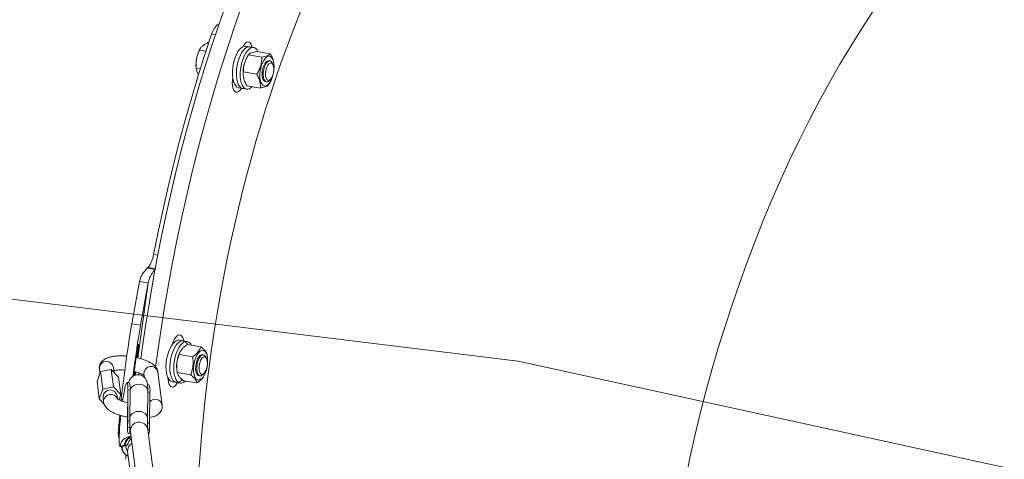
# Model space of a CAD drawing. Units: millimetres. Extents: x 4339 to 22284, y 3609 to 14867.
# Drawn here: x 8374 to 8931, y 12728 to 12977 of the extents above; entities that cross this region are included whole.
import ezdxf

# ---------------------------------------------------------------- set-up
doc = ezdxf.new("R2010")
doc.units = ezdxf.units.MM
doc.header["$LTSCALE"] = 50
doc.header["$PDSIZE"] = -1
doc.linetypes.add('CENTERX2', pattern=[20.32, 12.7, -2.54, 2.54, -2.54])
doc.styles.get("Standard").update_dxf_attribs({"font": 'isocpeur.ttf'})
doc.dimstyles.new('Мой стиль', dxfattribs={"dimtxt": 250, "dimasz": 220, "dimexe": 30, "dimexo": 30, "dimgap": 30, "dimtad": 0, "dimdec": 0, "dimrnd": 50, "dimtxsty": 'Standard', "dimcen": 2.5, "dimadec": 0, "dimazin": 0, "dimtfac": 1, "dimtdec": 0, "dimtmove": 1, "dimatfit": 3, "dimfxl": 0, "dimarcsym": 0})

# ---------------------------------------------------------------- blocks, each defined once
blk = doc.blocks.new('*D9')
at = {"color": 0, "lineweight": -2}
for p, q in [((5151.74, 10056.62), (5151.74, 14175.3)), ((16945.83, 6061.56), (16945.83, 14175.3)), ((5371.74, 14145.3), (10656.28, 14145.3)), ((16725.83, 14145.3), (11441.28, 14145.3))]:
    blk.add_line(p, q, dxfattribs=at)
at = {"color": 0}
for points in [[(5371.74, 14181.96), (5371.74, 14108.63), (5151.74, 14145.3)], [(16725.83, 14181.96), (16725.83, 14108.63), (16945.83, 14145.3)]]:
    blk.add_solid(points, dxfattribs=at)
at = {"layer": 'Defpoints', "color": 0}
for p in [(16945.83, 14145.3), (5151.74, 10026.62), (16945.83, 6031.56)]:
    blk.add_point(p, dxfattribs=at)
at = {"color": 0, "lineweight": 5, "insert": (11048.78, 14145.3), "char_height": 250, "attachment_point": 5}
blk.add_mtext('11800', dxfattribs=at)
blk = doc.blocks.new('*D10')
at = {"color": 0, "lineweight": -2}
for p, q in [((4339.42, 8505), (4339.42, 14733.11)), ((18214.83, 4954.04), (18214.83, 14733.11)), ((4559.42, 14703.11), (10859.63, 14703.11)), ((17994.83, 14703.11), (11694.63, 14703.11))]:
    blk.add_line(p, q, dxfattribs=at)
at = {"color": 0}
for points in [[(4559.42, 14739.77), (4559.42, 14666.44), (4339.42, 14703.11)], [(17994.83, 14739.77), (17994.83, 14666.44), (18214.83, 14703.11)]]:
    blk.add_solid(points, dxfattribs=at)
at = {"layer": 'Defpoints', "color": 0}
for p in [(18214.83, 14703.11), (4339.42, 8475), (18214.83, 4924.04)]:
    blk.add_point(p, dxfattribs=at)
at = {"color": 0, "lineweight": 5, "insert": (11277.13, 14703.11), "char_height": 250, "attachment_point": 5}
blk.add_mtext('13900', dxfattribs=at)

msp = doc.modelspace()

# ---------------------------------------------------------------- linework, layer by layer
at = {"color": 8, "linetype": 'Continuous', "lineweight": 15}
for p, q in [((8484.47, 12968.72), (8482.36, 12969.08)), ((8494.96, 12941.83), (8494.08, 12941.98)), ((8451.89, 12843.81), (8449.52, 12844.21)), ((8446.32, 12836.92), (8450.45, 12836.23)), ((8450.35, 12835.77), (8450.3, 12835.39)), ((8446.48, 12828.16), (8440.52, 12785.65)), ((8418.81, 12780.22), (8418.8, 12779.27)), ((8439.4, 12777.68), (8439.14, 12775.85)), ((8434.94, 12766.92), (8435, 12767.55)), ((8421.22, 12761.63), (8421.21, 12760.67)), ((8431.2, 12762.16), (8432.07, 12762.04)), ((8446.19, 12766.31), (8447.39, 12766.18)), ((8434.78, 12749.32), (8434.84, 12749.95)), ((8446.27, 12745.11), (8447.18, 12745.01)), ((8436.87, 12739.83), (8435.21, 12740.01))]:
    msp.add_line(p, q, dxfattribs=at)
at = {"color": 7, "linetype": 'Continuous', "lineweight": 15}
for p, q in [((8480.75, 12964.26), (8480.29, 12964.34)), ((8504.02, 12961.97), (8501.81, 12962.34)), ((8475.4, 12959.99), (8475.1, 12959.32)), ((8479.19, 12959.48), (8475.46, 12960.1)), ((8503.16, 12957.39), (8510.82, 12956.1)), ((8506.23, 12961.59), (8504.02, 12961.97)), ((8508.02, 12959.3), (8515.68, 12958.01)), ((8501.9, 12954.98), (8501.72, 12954.59)), ((8515.41, 12953.96), (8514.76, 12954.07)), ((8517.09, 12952.02), (8516.59, 12952.95)), ((8517.72, 12951.89), (8517.69, 12952.28)), ((8473.58, 12950.3), (8473.63, 12949.67)), ((8476.01, 12949.48), (8473.62, 12949.88)), ((8473.64, 12949.64), (8473.62, 12949.88)), ((8474.41, 12947), (8473.67, 12949.34)), ((8500.27, 12946.02), (8500.31, 12945.63)), ((8500.31, 12947.69), (8507.97, 12946.4)), ((8509.98, 12938.61), (8502.32, 12939.9)), ((8512.77, 12942.24), (8513.42, 12942.13)), ((8514.83, 12940.53), (8516.1, 12942.94)), ((8514.86, 12942.69), (8515.64, 12943.4)), ((8516.1, 12942.94), (8516.27, 12943.32)), ((8497.82, 12938.67), (8500.03, 12938.3)), ((8500.03, 12938.3), (8502.23, 12937.93)), ((8446.32, 12836.92), (8445.93, 12836.51)), ((8450.35, 12835.77), (8445.93, 12836.51)), ((8450.37, 12835.79), (8450.35, 12835.77)), ((8441.53, 12828.86), (8437.19, 12804.96)), ((8441.53, 12828.86), (8446.48, 12828.16)), ((8446.48, 12828.16), (8442.14, 12804.25)), ((8442.14, 12804.25), (8437.19, 12804.96)), ((8466.37, 12795.35), (8464.16, 12795.72)), ((8468.58, 12794.98), (8466.37, 12795.35)), ((8468.63, 12793.25), (8476.29, 12791.95)), ((8463.96, 12787.61), (8471.62, 12786.32)), ((8464.32, 12788.54), (8464.07, 12787.98)), ((8477.76, 12787.34), (8477.11, 12787.45)), ((8479.44, 12785.4), (8478.94, 12786.34)), ((8479.98, 12785.92), (8479.85, 12787.33)), ((8480.07, 12785.28), (8480.01, 12785.93)), ((8418.8, 12779.27), (8419.1, 12776.93)), ((8425.54, 12779.15), (8419.44, 12777.88)), ((8425.54, 12779.15), (8426.82, 12769.28)), ((8429.69, 12774.8), (8425.54, 12779.15)), ((8427.09, 12777.53), (8426.73, 12780.3)), ((8462.62, 12779.4), (8462.68, 12778.75)), ((8419.44, 12777.88), (8417.47, 12772.26)), ((8419.44, 12777.88), (8420.72, 12768.01)), ((8429.69, 12774.8), (8430.97, 12764.93)), ((8441.07, 12776.09), (8441.2, 12777.13)), ((8444.06, 12776.48), (8444.3, 12774.6)), ((8454.41, 12758.92), (8451.99, 12777.51)), ((8462.85, 12777.35), (8470.5, 12776.06)), ((8474.06, 12771.43), (8466.4, 12772.73)), ((8475.11, 12775.62), (8475.76, 12775.51)), ((8477.21, 12776.07), (8477.99, 12776.79)), ((8478.37, 12776.15), (8478.62, 12776.7)), ((8417.47, 12772.26), (8418.75, 12762.39)), ((8420.72, 12768.01), (8418.75, 12762.39)), ((8426.82, 12769.28), (8420.72, 12768.01)), ((8430.97, 12764.93), (8426.82, 12769.28)), ((8435.74, 12771.66), (8434.5, 12771.79)), ((8434.94, 12766.92), (8434.78, 12749.32)), ((8435, 12767.55), (8434.84, 12749.95)), ((8435, 12767.55), (8436.24, 12767.41)), ((8436.24, 12767.41), (8436.07, 12749.81)), ((8446.89, 12770.43), (8446.05, 12770.52)), ((8446.05, 12751.44), (8446.19, 12766.82)), ((8460.16, 12772.06), (8462.37, 12771.69)), ((8462.37, 12771.69), (8464.58, 12771.31)), ((8418.75, 12762.39), (8421.5, 12759.5)), ((8420.9, 12764.1), (8420.89, 12763.14)), ((8420.89, 12763.14), (8421.21, 12760.68)), ((8429.05, 12762.45), (8428.83, 12764.17)), ((8429.92, 12761.94), (8430.97, 12764.93)), ((8431.13, 12761.38), (8431.2, 12762.16)), ((8447.39, 12766.18), (8447.22, 12748.58)), ((8429.52, 12743.22), (8430.4, 12753.16)), ((8434.78, 12749.32), (8434.73, 12744.67)), ((8434.84, 12749.95), (8434.8, 12746.37)), ((8434.8, 12746.37), (8436.04, 12746.23)), ((8434.84, 12749.95), (8436.07, 12749.81)), ((8436.07, 12749.81), (8436.04, 12746.23)), ((8445.98, 12748.72), (8447.22, 12748.58)), ((8471.88, 12547.63), (8446.27, 12745.07)), ((8447.22, 12748.58), (8447.18, 12745.01)), ((8429.52, 12743.22), (8430.13, 12743.14)), ((8435.1, 12740.86), (8434.76, 12740.76)), ((8436.68, 12741.3), (8435.1, 12740.86)), ((8435.4, 12742.74), (8436.51, 12742.62)), ((8436.36, 12743.78), (8461.96, 12546.34)), ((8430.5, 12735.51), (8431.74, 12735.38)), ((8430.55, 12735.52), (8432.92, 12736.16)), ((8430.55, 12735.52), (8431.79, 12735.38)), ((8431.79, 12735.38), (8431.74, 12735.38)), ((8431.79, 12735.38), (8434.16, 12736.03)), ((8432.92, 12736.16), (8433.4, 12736.29)), ((8432.92, 12736.16), (8434.16, 12736.03)), ((8433.4, 12736.29), (8434.64, 12736.16)), ((8434.16, 12736.03), (8434.64, 12736.16)), ((8434.79, 12732.52), (8443.33, 12666.71))]:
    msp.add_line(p, q, dxfattribs=at)
at = {"color": 7, "linetype": 'CENTERX2', "lineweight": 0}
for p, q in [((8655.95, 12783.89), (8339.88, 12822.44)), ((8948.39, 12719.81), (8655.95, 12783.89))]:
    msp.add_line(p, q, dxfattribs=at)
at = {"color": 7, "linetype": 'Continuous', "lineweight": 15, "flags": 128}
for points in [[(8450.39, 12835.89), (8451.4, 12841.26), (8453.87, 12853.76), (8456.49, 12866.21), (8459.25, 12878.59), (8462.16, 12890.9), (8465.21, 12903.13), (8468.4, 12915.28), (8471.73, 12927.32), (8475.19, 12939.26), (8478.79, 12951.08), (8482.52, 12962.78), (8486.37, 12974.34), (8490.35, 12985.76)], [(8450.66, 12780.45), (8451.88, 12789.45), (8453.74, 12802.06), (8455.75, 12814.66), (8457.91, 12827.23), (8460.23, 12839.77), (8462.7, 12852.27), (8465.31, 12864.71), (8468.08, 12877.1), (8470.99, 12889.41), (8474.04, 12901.64), (8477.23, 12913.79), (8480.56, 12925.83), (8484.02, 12937.77), (8487.62, 12949.59), (8491.34, 12961.29), (8495.2, 12972.85), (8499.18, 12984.27)], [(8482.36, 12969.08), (8483.03, 12970.79), (8483.82, 12972.27), (8484.69, 12973.47), (8485.61, 12974.33), (8486.54, 12974.83)], [(8449.52, 12844.21), (8452.12, 12857.09), (8454.88, 12869.91), (8457.79, 12882.66), (8460.86, 12895.33), (8464.07, 12907.9), (8467.44, 12920.38), (8470.96, 12932.75), (8474.62, 12944.99), (8478.42, 12957.11), (8482.36, 12969.08)], [(8497.82, 12938.67), (8497.55, 12938.74), (8496.69, 12939.17), (8495.92, 12939.96), (8495.28, 12941.06), (8494.77, 12942.45), (8494.41, 12944.08), (8494.22, 12945.91), (8494.19, 12947.88), (8494.34, 12949.93), (8494.66, 12952), (8495.13, 12954.02), (8495.74, 12955.93), (8496.48, 12957.68), (8497.32, 12959.22), (8498.23, 12960.48), (8499.2, 12961.45), (8500.18, 12962.08), (8501.15, 12962.36), (8501.81, 12962.34)], [(8500.03, 12962), (8500.59, 12962.98), (8501.34, 12963.92), (8502.13, 12964.53), (8502.91, 12964.77), (8503.65, 12964.65), (8504.3, 12964.16), (8504.85, 12963.33), (8505.25, 12962.2), (8505.35, 12961.74)], [(8500.03, 12938.3), (8499.76, 12938.36), (8498.9, 12938.8), (8498.13, 12939.58), (8497.48, 12940.69), (8496.97, 12942.07), (8496.62, 12943.71), (8496.42, 12945.54), (8496.4, 12947.51), (8496.55, 12949.56), (8496.86, 12951.62), (8497.34, 12953.65), (8497.95, 12955.56), (8498.69, 12957.31), (8499.53, 12958.84), (8500.44, 12960.11), (8501.4, 12961.07), (8502.38, 12961.71), (8503.36, 12961.99), (8504.02, 12961.97)], [(8500.03, 12938.3), (8499.76, 12938.36), (8498.9, 12938.8), (8498.13, 12939.58), (8497.48, 12940.69), (8496.97, 12942.07), (8496.62, 12943.71), (8496.42, 12945.54), (8496.4, 12947.51), (8496.55, 12949.56), (8496.86, 12951.62), (8497.34, 12953.65), (8497.95, 12955.56), (8498.69, 12957.31), (8499.53, 12958.84), (8500.44, 12960.11), (8501.4, 12961.07), (8502.38, 12961.71), (8503.36, 12961.99), (8504.02, 12961.97)], [(8505.44, 12939.38), (8504.85, 12938.82), (8503.87, 12938.19), (8502.9, 12937.91), (8501.97, 12937.99), (8501.11, 12938.43), (8500.34, 12939.21), (8499.69, 12940.31), (8499.18, 12941.7), (8498.82, 12943.34), (8498.63, 12945.17), (8498.61, 12947.14), (8498.76, 12949.19), (8499.07, 12951.25), (8499.54, 12953.27), (8500.16, 12955.19), (8500.89, 12956.94), (8501.73, 12958.47), (8502.65, 12959.74), (8503.61, 12960.7), (8504.59, 12961.33), (8505.56, 12961.61), (8506.49, 12961.53), (8507.35, 12961.1), (8508.12, 12960.31), (8508.12, 12960.31)], [(8508.12, 12960.31), (8508.77, 12959.21), (8508.79, 12959.18)], [(8517.43, 12953.67), (8517.02, 12954.85), (8516.48, 12955.75), (8515.83, 12956.34), (8515.09, 12956.6), (8514.3, 12956.51), (8513.49, 12956.08), (8512.69, 12955.32), (8511.93, 12954.27), (8511.25, 12952.97), (8510.67, 12951.47), (8510.22, 12949.84), (8509.91, 12948.14), (8509.77, 12946.44), (8509.78, 12944.8), (8509.96, 12943.31), (8510.29, 12942.01), (8510.77, 12940.97), (8511.37, 12940.22), (8512.06, 12939.79), (8512.83, 12939.71), (8513.64, 12939.97), (8514.45, 12940.57), (8515.23, 12941.48), (8515.95, 12942.66), (8516.58, 12944.06), (8517.1, 12945.64), (8517.48, 12947.31), (8517.71, 12949.02), (8517.78, 12950.7), (8517.68, 12952.27), (8517.43, 12953.67)], [(8511.2, 12944.28), (8510.99, 12945.52), (8510.96, 12946.92), (8511.1, 12948.41), (8511.41, 12949.87), (8511.87, 12951.23), (8512.45, 12952.4), (8513.11, 12953.29), (8513.81, 12953.87), (8514.51, 12954.08), (8514.76, 12954.07)], [(8514.86, 12942.69), (8514.33, 12942.3), (8513.63, 12942.11), (8512.98, 12942.29), (8512.43, 12942.83), (8511.99, 12943.69), (8511.71, 12944.83), (8511.6, 12946.18), (8511.67, 12947.63), (8511.9, 12949.12), (8512.3, 12950.54), (8512.83, 12951.8), (8513.46, 12952.82), (8514.15, 12953.55), (8514.85, 12953.92), (8515.53, 12953.93), (8516.14, 12953.57), (8516.59, 12952.95)], [(8517.13, 12951.94), (8517.46, 12951.01), (8517.62, 12949.85), (8517.6, 12948.54), (8517.41, 12947.18), (8517.07, 12945.88), (8516.59, 12944.73), (8516.01, 12943.81), (8515.38, 12943.19), (8514.74, 12942.93), (8514.13, 12943.03), (8513.62, 12943.5), (8513.22, 12944.29), (8512.98, 12945.34), (8512.9, 12946.59), (8513.01, 12947.94), (8513.27, 12949.28), (8513.69, 12950.52), (8514.23, 12951.56), (8514.84, 12952.34), (8515.48, 12952.78), (8516.11, 12952.86), (8516.67, 12952.58), (8517.13, 12951.94)], [(8499.34, 12938.53), (8499.15, 12938.2), (8498.41, 12937.22), (8497.62, 12936.56), (8496.84, 12936.26), (8496.09, 12936.32), (8495.42, 12936.76), (8494.86, 12937.54), (8494.43, 12938.63), (8494.17, 12939.97), (8494.07, 12941.49), (8494.15, 12943.12), (8494.35, 12944.48)], [(8512.77, 12942.24), (8512.69, 12942.25), (8512.07, 12942.59), (8511.57, 12943.28), (8511.2, 12944.28)], [(8442.26, 12785.17), (8443.05, 12790.94), (8444.91, 12803.55), (8446.92, 12816.15), (8449.08, 12828.72), (8450.3, 12835.39)], [(8431.2, 12762.16), (8431.35, 12763.69), (8431.54, 12765.53), (8431.79, 12767.65), (8432.07, 12770.02), (8432.4, 12772.62), (8432.76, 12775.39), (8433.14, 12778.29), (8433.55, 12781.29), (8433.98, 12784.33), (8434.42, 12787.37), (8434.86, 12790.36), (8435.29, 12793.27), (8435.72, 12796.04), (8436.13, 12798.63), (8436.51, 12801), (8436.87, 12803.12), (8437.19, 12804.96)], [(8437.77, 12775.18), (8438.09, 12777.59), (8438.5, 12780.58), (8438.93, 12783.63), (8439.36, 12786.67), (8439.8, 12789.66), (8440.24, 12792.57), (8440.67, 12795.33), (8441.07, 12797.93), (8441.46, 12800.3), (8441.82, 12802.42), (8442.14, 12804.25)], [(8460.16, 12772.06), (8460.13, 12772.06), (8459.25, 12772.41), (8458.45, 12773.11), (8457.77, 12774.14), (8457.23, 12775.46), (8456.83, 12777.04), (8456.6, 12778.82), (8456.53, 12780.76), (8456.64, 12782.8), (8456.91, 12784.87), (8457.34, 12786.9), (8457.92, 12788.85), (8458.63, 12790.65), (8459.45, 12792.24), (8460.35, 12793.58), (8461.3, 12794.62), (8462.28, 12795.34), (8463.26, 12795.71), (8464.2, 12795.72), (8464.2, 12795.72)], [(8465.68, 12773.23), (8465.23, 12772.79), (8464.25, 12772.07), (8463.28, 12771.7), (8462.33, 12771.69), (8461.45, 12772.04), (8460.66, 12772.74), (8459.98, 12773.76), (8459.43, 12775.09), (8459.04, 12776.66), (8458.8, 12778.45), (8458.74, 12780.39), (8458.84, 12782.42), (8459.12, 12784.49), (8459.55, 12786.53), (8460.13, 12788.48), (8460.84, 12790.28), (8461.65, 12791.87), (8462.55, 12793.2), (8463.51, 12794.25), (8464.49, 12794.96), (8465.46, 12795.33), (8466.41, 12795.34)], [(8462.37, 12771.69), (8462.33, 12771.69), (8461.45, 12772.04), (8460.66, 12772.74), (8459.98, 12773.76), (8459.43, 12775.09), (8459.04, 12776.66), (8458.8, 12778.45), (8458.74, 12780.39), (8458.84, 12782.42), (8459.12, 12784.49), (8459.55, 12786.53), (8460.13, 12788.48), (8460.84, 12790.28), (8461.65, 12791.87), (8462.55, 12793.2), (8463.51, 12794.25), (8464.49, 12794.96), (8465.46, 12795.33), (8466.41, 12795.34), (8466.41, 12795.34)], [(8460.21, 12793.39), (8460.6, 12794.66), (8461.2, 12796.05), (8461.9, 12797.2), (8462.67, 12798.06), (8463.46, 12798.58), (8464.23, 12798.73), (8464.95, 12798.51), (8465.58, 12797.94), (8466.09, 12797.03), (8466.45, 12795.83), (8466.55, 12795.32)], [(8467.56, 12772.53), (8467.44, 12772.42), (8466.46, 12771.7), (8465.48, 12771.33), (8464.54, 12771.32), (8463.66, 12771.67), (8462.87, 12772.37), (8462.19, 12773.39), (8461.64, 12774.71), (8461.24, 12776.29), (8461.01, 12778.08), (8460.94, 12780.02), (8461.05, 12782.05), (8461.32, 12784.12), (8461.76, 12786.16), (8462.34, 12788.11), (8463.05, 12789.9), (8463.86, 12791.49), (8464.76, 12792.83), (8465.71, 12793.87), (8466.69, 12794.59), (8467.67, 12794.96), (8468.61, 12794.97), (8468.61, 12794.97)], [(8439.24, 12783.07), (8439.51, 12784.95), (8439.78, 12786.78), (8440.04, 12788.5), (8440.29, 12790.04), (8440.51, 12791.35), (8440.7, 12792.38), (8440.85, 12793.09), (8440.95, 12793.46), (8441, 12793.48), (8441, 12793.13), (8440.95, 12792.45), (8440.85, 12791.44), (8440.7, 12790.15), (8440.51, 12788.63), (8440.29, 12786.92), (8440.13, 12785.75)], [(8478.86, 12789.08), (8478.22, 12789.7), (8477.49, 12789.97), (8476.7, 12789.91), (8475.89, 12789.5), (8475.09, 12788.76), (8474.33, 12787.73), (8473.64, 12786.44), (8473.05, 12784.95), (8472.59, 12783.33), (8472.28, 12781.63), (8472.12, 12779.92), (8472.12, 12778.29), (8472.29, 12776.78), (8472.61, 12775.47), (8473.08, 12774.41), (8473.67, 12773.64), (8474.37, 12773.19), (8475.13, 12773.09), (8475.93, 12773.33), (8476.74, 12773.9), (8477.53, 12774.79), (8478.26, 12775.96), (8478.89, 12777.35), (8479.42, 12778.92), (8479.81, 12780.59), (8480.05, 12782.3), (8480.13, 12783.98), (8480.04, 12785.56), (8479.79, 12786.97), (8479.39, 12788.16), (8478.86, 12789.08)], [(8474.18, 12776.24), (8473.73, 12777.07), (8473.43, 12778.18), (8473.3, 12779.5), (8473.35, 12780.95), (8473.56, 12782.44), (8473.94, 12783.87), (8474.46, 12785.15), (8475.08, 12786.21), (8475.76, 12786.97), (8476.47, 12787.39), (8477.11, 12787.45)], [(8477.21, 12776.07), (8477.08, 12775.96), (8476.37, 12775.56), (8475.69, 12775.52), (8475.07, 12775.86), (8474.57, 12776.55), (8474.2, 12777.55), (8473.99, 12778.78), (8473.95, 12780.19), (8474.1, 12781.67), (8474.41, 12783.14), (8474.86, 12784.5), (8475.44, 12785.66), (8476.1, 12786.56), (8476.8, 12787.14), (8477.5, 12787.36), (8478.16, 12787.2), (8478.16, 12787.2)], [(8478.78, 12786.13), (8479.29, 12785.65), (8479.68, 12784.84), (8479.91, 12783.76), (8479.98, 12782.51), (8479.86, 12781.16), (8479.58, 12779.82), (8479.16, 12778.59), (8478.62, 12777.56), (8478, 12776.81), (8477.36, 12776.38), (8476.74, 12776.32), (8476.18, 12776.63), (8475.72, 12777.29), (8475.41, 12778.24), (8475.26, 12779.41), (8475.29, 12780.73), (8475.48, 12782.08), (8475.84, 12783.38), (8476.33, 12784.52), (8476.91, 12785.42), (8477.55, 12786.01), (8478.19, 12786.26), (8478.78, 12786.13)], [(8478.16, 12787.2), (8478.72, 12786.69), (8478.94, 12786.34)], [(8438.95, 12777.72), (8438.75, 12776.5), (8438.6, 12775.65)], [(8463.09, 12771.67), (8462.53, 12770.74), (8461.78, 12769.83), (8460.99, 12769.26), (8460.21, 12769.05), (8459.48, 12769.21), (8458.83, 12769.74), (8458.3, 12770.6), (8457.92, 12771.75), (8457.69, 12773.15), (8457.64, 12774.41)], [(8475.11, 12775.62), (8474.75, 12775.74), (8474.18, 12776.24)], [(8431.94, 12761.14), (8432.25, 12763.17), (8432.61, 12765.27), (8432.96, 12767.14), (8433.31, 12768.73), (8433.64, 12770.02), (8433.94, 12770.97), (8434.22, 12771.56), (8434.46, 12771.79), (8434.66, 12771.65), (8434.82, 12771.14), (8434.93, 12770.27), (8434.99, 12769.07), (8435, 12767.55)], [(8430.55, 12735.52), (8430.35, 12735.64), (8430.19, 12736.13), (8430.08, 12736.99), (8430.02, 12738.18), (8430, 12739.68), (8430.04, 12741.48), (8430.13, 12743.52), (8430.27, 12745.77), (8430.45, 12748.18), (8430.68, 12750.7), (8430.91, 12753)], [(8447.24, 12751.44), (8447.26, 12751.63), (8447.28, 12751.8)]]:
    msp.add_lwpolyline(points, dxfattribs=at)
at = {"color": 8, "linetype": 'Continuous', "lineweight": 15, "flags": 128}
for points in [[(8436.24, 12767.41), (8436.3, 12767.67), (8436.76, 12768.65), (8437.54, 12769.51), (8438.6, 12770.16), (8439.85, 12770.57), (8441.2, 12770.71), (8442.55, 12770.56), (8443.8, 12770.14), (8444.85, 12769.47), (8445.64, 12768.61), (8446.09, 12767.63), (8446.19, 12766.82)], [(8436.09, 12752.03), (8436.15, 12752.29), (8436.61, 12753.28), (8437.4, 12754.13), (8438.45, 12754.79), (8439.7, 12755.2), (8441.05, 12755.33), (8442.4, 12755.19), (8443.65, 12754.76), (8444.7, 12754.1), (8445.49, 12753.24), (8445.94, 12752.25), (8446.05, 12751.45)]]:
    msp.add_lwpolyline(points, dxfattribs=at)
at = {"color": 7, "linetype": 'Continuous', "lineweight": 15}
for centre, radius, start, end in [((8491.66, 12952.01), 18.09, 156.1821, 170.1409), ((8491.54, 12951.78), 18.02, 169.3435, 184.7191), ((8517.95, 12947.45), 17.73, 156.225, 184.6092), ((8434.3, 12846.56), 15.41, 321.2684, 351.2007), ((8465.49, 12791.95), 3.52, 24.1667, 74.8682), ((8467.47, 12791.29), 3.86, 23.8383, 72.6948), ((8480.29, 12780.83), 17.73, 156.2227, 184.6114), ((8672.17, 12749.65), 235.32, 171.8372, 173.7245), ((8424.87, 12763.46), 4.02, 10.1649, 170.9583), ((8428.4, 12768.64), 7.94, 351.0946, 22.3337), ((8439.54, 12767.41), 7.94, 351.0946, 22.3337), ((8414.55, 12729.72), 19.21, 355.3713, 3.5815)]:
    msp.add_arc(centre, radius, start, end, dxfattribs=at)
at = {"color": 8, "linetype": 'Continuous', "lineweight": 15}
for centre, radius, start, end in [((8422.78, 12779.59), 4.02, 10.1649, 170.9583), ((8448.05, 12776.83), 4, 9.8919, 184.8882), ((8425.21, 12760.94), 4.05, 25.834, 170.2494), ((8450.45, 12758.22), 4.01, 10.0797, 141.0718), ((8441.34, 12744.22), 5, 9.781, 184.9991), ((8436.75, 12734.86), 6.23, 108.6435, 173.9315), ((8439.11, 12735.51), 6.23, 112.9517, 173.9304), ((8436.77, 12734.84), 5.01, 173.8333, 250.5462), ((8438.85, 12735.41), 5.02, 173.8463, 216.2789), ((8439.48, 12733.06), 4.71, 118.7296, 186.554)]:
    msp.add_arc(centre, radius, start, end, dxfattribs=at)
at = {"color": 7, "linetype": 'Continuous', "lineweight": 15}
for centre, major_axis, ratio, start_param, end_param in [((8660.28, 12782.94), (66.44, 392.28), 0.444876, 6.261846, 9.403438), ((8948.39, 12719.81), (104, 384.03), 0.481945, 6.259678, 9.401271), ((8440.53, 12735.87), (5.34, -4.12), 0.780097, 2.776612, 3.136636)]:
    msp.add_ellipse(centre, major_axis=major_axis, ratio=ratio, start_param=start_param, end_param=end_param, dxfattribs=at)
for points, knots in [([(8475.46, 12960.1), (8475.65, 12960.48), (8476.04, 12961.24), (8476.79, 12961.97), (8477.16, 12962.34)], [0, 0, 0, 0, 0.495458, 1, 1, 1, 1]), ([(8477.16, 12962.34), (8477.22, 12962.39), (8477.66, 12962.77), (8478.63, 12963.46), (8479.73, 12964.05), (8480.29, 12964.34)], [0, 0, 0, 0, 0.07009, 0.5307844, 1, 1, 1, 1]), ([(8473.83, 12955.11), (8473.85, 12955.23), (8474.02, 12956.15), (8474.49, 12957.85), (8475.13, 12959.35), (8475.46, 12960.1)], [0, 0, 0, 0, 0.07009, 0.530784, 1, 1, 1, 1]), ([(8500.31, 12947.69), (8500.36, 12948.56), (8500.44, 12950.34), (8501.03, 12952.88), (8501.96, 12955.26), (8502.76, 12956.67), (8503.16, 12957.39)], [0, 0, 0, 0, 0.2646136, 0.5349658, 0.7653524, 1, 1, 1, 1]), ([(8503.16, 12957.39), (8503.38, 12957.59), (8503.82, 12958), (8504.93, 12958.52), (8506.36, 12958.96), (8507.46, 12959.19), (8508.02, 12959.3)], [0, 0, 0, 0, 0.264614, 0.534966, 0.765352, 1, 1, 1, 1]), ([(8515.68, 12958.01), (8515.46, 12957.81), (8515.02, 12957.4), (8513.91, 12956.88), (8512.48, 12956.44), (8511.38, 12956.21), (8510.82, 12956.1)], [0, 0, 0, 0, 0.264614, 0.534966, 0.765352, 1, 1, 1, 1]), ([(8517.67, 12952.3), (8517.58, 12952.95), (8517.41, 12954.2), (8516.68, 12956.14), (8516.01, 12957.38), (8515.68, 12958.01)], [0, 0, 0, 0, 0.35324, 0.673657, 1, 1, 1, 1]), ([(8473.62, 12949.88), (8473.57, 12950.74), (8473.47, 12952.49), (8473.71, 12954.23), (8473.83, 12955.11)], [0, 0, 0, 0, 0.495458, 1, 1, 1, 1]), ([(8510.82, 12956.1), (8510.78, 12955.22), (8510.69, 12953.45), (8510.1, 12950.9), (8509.17, 12948.53), (8508.38, 12947.11), (8507.97, 12946.4)], [0, 0, 0, 0, 0.264614, 0.534966, 0.765352, 1, 1, 1, 1]), ([(8475, 12946.04), (8474.92, 12946.14), (8474.66, 12946.46), (8474.51, 12946.78), (8474.41, 12947)], [0, 0, 0, 0, 0.294539, 1, 1, 1, 1]), ([(8502.32, 12939.9), (8501.94, 12940.61), (8501.17, 12942.05), (8500.5, 12944.1), (8500.23, 12946), (8500.29, 12947.12), (8500.31, 12947.69)], [0, 0, 0, 0, 0.2646136, 0.5349658, 0.7653524, 1, 1, 1, 1]), ([(8507.97, 12946.4), (8508.35, 12945.68), (8509.12, 12944.25), (8509.79, 12942.2), (8510.07, 12940.3), (8510.01, 12939.18), (8509.98, 12938.61)], [0, 0, 0, 0, 0.264614, 0.534966, 0.765352, 1, 1, 1, 1]), ([(8509.98, 12938.61), (8510.6, 12938.74), (8511.87, 12939.01), (8513.28, 12939.48), (8514.27, 12939.99), (8514.64, 12940.35), (8514.83, 12940.53)], [0, 0, 0, 0, 0.264614, 0.534966, 0.765352, 1, 1, 1, 1]), ([(8445.93, 12836.51), (8445.2, 12835.71), (8443.72, 12834.1), (8442.23, 12831.55), (8441.77, 12829.76), (8441.53, 12828.86)], [0, 0, 0, 0, 0.330453, 0.662462, 1, 1, 1, 1]), ([(8450.35, 12835.77), (8449.64, 12834.86), (8448.33, 12833.19), (8447.08, 12830.65), (8446.68, 12828.99), (8446.48, 12828.16)], [0, 0, 0, 0, 0.3718987, 0.6838649, 1, 1, 1, 1]), ([(8463.96, 12787.61), (8464.16, 12788.14), (8464.57, 12789.2), (8465.63, 12790.69), (8467.01, 12792.05), (8468.09, 12792.84), (8468.63, 12793.25)], [0, 0, 0, 0, 0.264614, 0.534966, 0.765352, 1, 1, 1, 1]), ([(8476.29, 12791.95), (8476.09, 12791.43), (8475.68, 12790.37), (8474.62, 12788.88), (8473.24, 12787.52), (8472.16, 12786.72), (8471.62, 12786.32)], [0, 0, 0, 0, 0.264614, 0.534966, 0.765352, 1, 1, 1, 1]), ([(8479.85, 12787.33), (8479.74, 12787.69), (8479.53, 12788.44), (8478.76, 12789.61), (8477.65, 12790.8), (8476.75, 12791.57), (8476.29, 12791.95)], [0, 0, 0, 0, 0.2646136, 0.5349658, 0.7653524, 1, 1, 1, 1]), ([(8434.31, 12786.66), (8434.28, 12786.66), (8433.52, 12786.75), (8432.04, 12786.81), (8429.94, 12786.82), (8427.92, 12786.7), (8425.99, 12786.44), (8424.16, 12786.01), (8422.58, 12785.41), (8421.28, 12784.65), (8420.29, 12783.8), (8419.52, 12782.81), (8418.97, 12781.64), (8418.72, 12780.42), (8418.78, 12779.62), (8418.8, 12779.27)], [0, 0, 0, 0, 0.0042733, 0.0965944, 0.1896035, 0.2839764, 0.3807204, 0.4814795, 0.5887139, 0.6708333, 0.742889, 0.8098415, 0.8743662, 0.9450701, 1, 1, 1, 1]), ([(8451.99, 12777.51), (8451.91, 12777.93), (8451.75, 12778.75), (8451.19, 12779.84), (8450.45, 12780.84), (8449.47, 12781.79), (8448.19, 12782.71), (8446.61, 12783.59), (8444.78, 12784.38), (8442.79, 12785.06), (8441.07, 12785.55), (8440, 12785.77), (8439.64, 12785.84)], [0, 0, 0, 0, 0.0827259, 0.1632196, 0.2489628, 0.3449885, 0.456563, 0.5820099, 0.7067436, 0.8267138, 0.9434473, 1, 1, 1, 1]), ([(8462.85, 12777.35), (8462.74, 12778.28), (8462.52, 12780.15), (8462.66, 12782.84), (8463.16, 12785.35), (8463.69, 12786.86), (8463.96, 12787.61)], [0, 0, 0, 0, 0.264614, 0.534966, 0.765352, 1, 1, 1, 1]), ([(8471.62, 12786.32), (8471.73, 12785.4), (8471.95, 12783.52), (8471.81, 12780.83), (8471.31, 12778.32), (8470.77, 12776.82), (8470.5, 12776.06)], [0, 0, 0, 0, 0.264614, 0.534966, 0.765352, 1, 1, 1, 1]), ([(8426.98, 12778.44), (8427.18, 12778.48), (8427.68, 12778.6), (8428.74, 12778.73), (8430.11, 12778.81), (8431.62, 12778.82), (8432.7, 12778.75), (8433.21, 12778.72)], [0, 0, 0, 0, 0.1479267, 0.3533385, 0.5701682, 0.7952087, 1, 1, 1, 1]), ([(8446.19, 12766.82), (8446.2, 12767.1), (8446.2, 12767.97), (8446.17, 12769.28), (8446.08, 12770.49), (8445.92, 12771.48), (8445.72, 12772.28), (8445.4, 12773.1), (8444.93, 12773.92), (8444.25, 12774.73), (8443.34, 12775.42), (8442.26, 12775.91), (8441.05, 12776.15), (8439.85, 12776.09), (8438.74, 12775.77), (8437.83, 12775.29), (8437.09, 12774.7), (8436.53, 12774.07), (8436.1, 12773.43), (8435.75, 12772.78), (8435.51, 12772.22), (8435.39, 12771.84), (8435.34, 12771.7)], [0, 0, 0, 0, 0.047314, 0.143404, 0.245522, 0.308583, 0.364108, 0.405974, 0.447764, 0.490132, 0.534014, 0.578932, 0.624381, 0.671597, 0.714527, 0.754553, 0.792676, 0.830074, 0.868944, 0.912792, 0.96869, 1, 1, 1, 1]), ([(8438.56, 12777.9), (8438.6, 12777.89), (8439.21, 12777.76), (8440.29, 12777.45), (8441.71, 12776.98), (8442.86, 12776.49), (8443.7, 12776.05), (8444.02, 12775.84), (8444.16, 12775.74)], [0, 0, 0, 0, 0.015468, 0.229932, 0.440792, 0.645978, 0.842929, 1, 1, 1, 1]), ([(8466.4, 12772.73), (8465.89, 12773.16), (8464.85, 12774.04), (8463.77, 12775.27), (8463.11, 12776.39), (8462.93, 12777.03), (8462.85, 12777.35)], [0, 0, 0, 0, 0.2646136, 0.5349658, 0.7653524, 1, 1, 1, 1]), ([(8470.5, 12776.06), (8471.02, 12775.62), (8472.05, 12774.74), (8473.13, 12773.51), (8473.79, 12772.4), (8473.97, 12771.76), (8474.06, 12771.43)], [0, 0, 0, 0, 0.264614, 0.534966, 0.765352, 1, 1, 1, 1]), ([(8474.06, 12771.43), (8474.67, 12771.89), (8475.9, 12772.81), (8477.26, 12774.25), (8478.03, 12775.38), (8478.28, 12776), (8478.34, 12776.16)], [0, 0, 0, 0, 0.312691, 0.632164, 0.904409, 1, 1, 1, 1]), ([(8434.87, 12769.29), (8434.87, 12769.28), (8434.88, 12769.26), (8434.91, 12768.95), (8434.94, 12768.36), (8434.95, 12767.64), (8434.95, 12767.1), (8434.94, 12766.92)], [0, 0, 0, 0, 0.135617, 0.342455, 0.586456, 0.863984, 1, 1, 1, 1]), ([(8434.88, 12760.24), (8434.76, 12760.27), (8434.07, 12760.41), (8432.91, 12760.74), (8431.5, 12761.21), (8430.34, 12761.7), (8429.5, 12762.14), (8429.01, 12762.46), (8428.79, 12762.66), (8428.8, 12762.65), (8428.81, 12762.64)], [0, 0, 0, 0, 0.03553, 0.205194, 0.372007, 0.534332, 0.690141, 0.819981, 0.940144, 1, 1, 1, 1]), ([(8421.21, 12760.68), (8421.3, 12760.26), (8421.46, 12759.44), (8422.02, 12758.35), (8422.76, 12757.35), (8423.74, 12756.4), (8425.01, 12755.48), (8426.59, 12754.6), (8428.43, 12753.81), (8430.41, 12753.13), (8432.49, 12752.57), (8433.97, 12752.22), (8434.75, 12752.1), (8434.8, 12752.09)], [0, 0, 0, 0, 0.077553, 0.153014, 0.233395, 0.323417, 0.428014, 0.545617, 0.662551, 0.77502, 0.884454, 0.992159, 1, 1, 1, 1]), ([(8447.29, 12751.8), (8447.86, 12751.92), (8449.1, 12752.19), (8450.62, 12752.78), (8451.92, 12753.54), (8452.91, 12754.39), (8453.69, 12755.38), (8454.23, 12756.55), (8454.49, 12757.77), (8454.43, 12758.57), (8454.41, 12758.92)], [0, 0, 0, 0, 0.153378, 0.328467, 0.462548, 0.580198, 0.689516, 0.79487, 0.910313, 1, 1, 1, 1]), ([(8446.27, 12745.07), (8446.25, 12745.23), (8446.2, 12745.64), (8446.13, 12746.58), (8446.07, 12747.93), (8446.04, 12749.55), (8446.04, 12750.82), (8446.05, 12751.44)], [0, 0, 0, 0, 0.128739, 0.334666, 0.552956, 0.782106, 1, 1, 1, 1]), ([(8435.4, 12742.74), (8435.4, 12742.74), (8435.32, 12742.71), (8435.13, 12742.87), (8434.91, 12743.24), (8434.76, 12743.84), (8434.72, 12744.54), (8434.74, 12745.22), (8434.79, 12745.87), (8434.8, 12746.2), (8434.8, 12746.37)], [0, 0, 0, 0, 0.00529, 0.147234, 0.307325, 0.463199, 0.601924, 0.73126, 0.860428, 1, 1, 1, 1]), ([(8436.04, 12746.23), (8436.03, 12746.07), (8436.03, 12745.75), (8435.99, 12745.11), (8435.98, 12744.44), (8436.04, 12743.8), (8436.19, 12743.28), (8436.35, 12742.96), (8436.46, 12742.88), (8436.47, 12742.87)], [0, 0, 0, 0, 0.165211, 0.330451, 0.494522, 0.654218, 0.813056, 0.983665, 1, 1, 1, 1]), ([(8436.06, 12748.62), (8436.06, 12748.46), (8436.07, 12747.56), (8436.14, 12746.14), (8436.24, 12744.73), (8436.33, 12743.99), (8436.36, 12743.78)], [0, 0, 0, 0, 0.081561, 0.45894, 0.848135, 1, 1, 1, 1]), ([(8447.18, 12745.01), (8447.18, 12744.85), (8447.17, 12744.52), (8447.11, 12743.88), (8446.99, 12743.22), (8446.82, 12742.68), (8446.68, 12742.44), (8446.62, 12742.36)], [0, 0, 0, 0, 0.222104, 0.444233, 0.665351, 0.882634, 1, 1, 1, 1]), ([(8430.03, 12740.02), (8429.89, 12740.36), (8429.46, 12741.47), (8429.49, 12742.5), (8429.52, 12743.22)], [0, 0, 0, 0, 0.306567, 1, 1, 1, 1]), ([(8435.21, 12740.01), (8435.13, 12739.92), (8434.99, 12739.75), (8434.64, 12739.26), (8434.26, 12738.64), (8433.94, 12737.92), (8433.71, 12737.26), (8433.57, 12736.75), (8433.47, 12736.38), (8433.42, 12736.32), (8433.4, 12736.29)], [0, 0, 0, 0, 0.125471, 0.250265, 0.391013, 0.528055, 0.65002, 0.763729, 0.877291, 1, 1, 1, 1]), ([(8434.64, 12736.16), (8434.66, 12736.19), (8434.7, 12736.24), (8434.8, 12736.59), (8434.96, 12737.09), (8435.19, 12737.68), (8435.5, 12738.27), (8435.89, 12738.85), (8436.37, 12739.38), (8436.75, 12739.69), (8436.9, 12739.8), (8436.93, 12739.82)], [0, 0, 0, 0, 0.11216, 0.22434, 0.335727, 0.444143, 0.551978, 0.667803, 0.801739, 0.95816, 1, 1, 1, 1]), ([(8431.35, 12735.42), (8431.37, 12735.22), (8431.42, 12734.69), (8431.58, 12733.96), (8431.88, 12733.07), (8432.29, 12732.27), (8432.91, 12731.45), (8433.76, 12730.73), (8434.52, 12730.26), (8435, 12730.14), (8435.11, 12730.12)], [0, 0, 0, 0, 0.1242551, 0.3394309, 0.46157, 0.5837461, 0.7067809, 0.8340838, 0.9649655, 1, 1, 1, 1]), ([(8434.69, 12733.15), (8434.69, 12733.15), (8434.68, 12733.18), (8434.73, 12733), (8434.77, 12732.69), (8434.79, 12732.52)], [0, 0, 0, 0, 0.104189, 0.511567, 1, 1, 1, 1])]:
    msp.add_open_spline(points, degree=3, knots=knots, dxfattribs=at)

# ---------------------------------------------------------------- dimensions: what is measured, and where the dimension line sits
at = {"lineweight": 5}
for base, p1, p2, picture, middle in [((18214.83, 14703.11), (4339.42, 8475), (18214.83, 4924.04), '*D10', (11277.13, 14703.11)), ((16945.83, 14145.3), (5151.74, 10026.62), (16945.83, 6031.56), '*D9', (11048.78, 14145.3))]:
    dim = msp.add_linear_dim(base=base, p1=p1, p2=p2, dimstyle='Мой стиль', dxfattribs=at)
    dim.commit()
    dim.dimension.update_dxf_attribs({"geometry": picture, "text_midpoint": middle})

doc.saveas('drawing.dxf')
